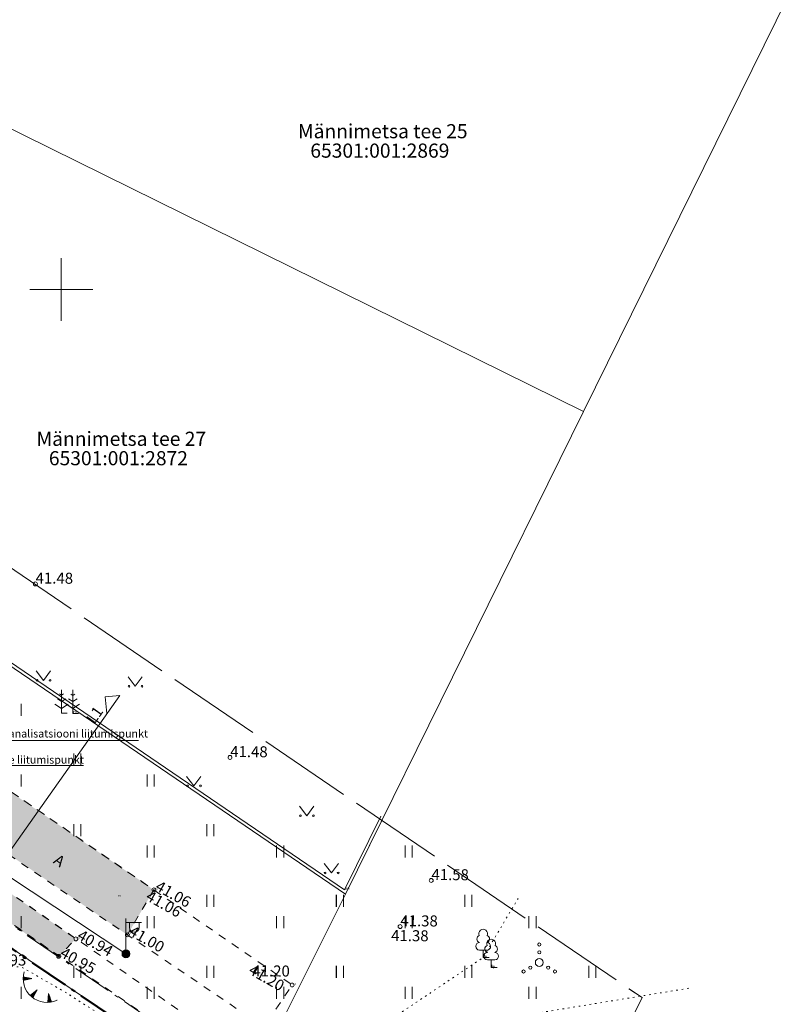
# Model space of a CAD drawing. Units: metres. Extents: x 543363 to 546306, y 6581037 to 6581877.
# Drawn here: x 543697 to 543747, y 6581404 to 6581467 of the extents above; entities that cross this region are included whole.
import ezdxf

# ---------------------------------------------------------------- set-up
doc = ezdxf.new("R2010")
doc.units = ezdxf.units.M
doc.header["$MEASUREMENT"] = 0
for name, pattern in [('asfbet', [1, 0.5, -0.5]), ('kolvik', [0.3, 0.05, -0.25]), ('piirid', [3.75, 2.5, -0.5, 0.25, -0.5]), ('TOOPIIR', [7, 6, -1])]:
    doc.linetypes.add(name, pattern=pattern)
for name, color, linetype, lineweight in [('New_AED_Pen_No__21', 21, 'Continuous', 18), ('New_AR lisa geoalusel_Pen_No__8', 8, 'Continuous', 18), ('New_HALJASTUS_Pen_No__92', 92, 'Continuous', 18), ('New_KORGUS-EH2000_Pen_No__7', 7, 'Continuous', 5), ('New_MOOTKOOD_Pen_No__110', 110, 'Continuous', 18), ('New_MOOTNR_Pen_No__7', 7, 'Continuous', 5), ('New_mootpiir_Pen_No__6', 6, 'Continuous', 18), ('New_MPKAABEL_Pen_No__1', 1, 'Continuous', 18), ('New_Olol liitumispunktid_Pen_No__150', 150, 'Continuous', 18), ('New_Olol liitumispunktid_Pen_No__30', 30, 'Continuous', 18), ('New_PIIR_Pen_No__240', 240, 'Continuous', 18), ('New_POST_Pen_No__7', 7, 'Continuous', 5), ('New_Proj krundipiir_Pen_No__10', 1, 'Continuous', 50), ('New_Projektiala_Pen_No__30', 30, 'Continuous', 18), ('New_PUU_Pen_No__72', 72, 'Continuous', 18), ('New_RELJEEF_Pen_No__13', 13, 'Continuous', 18), ('New_Tee loige_Pen_No__190', 190, 'Continuous', 18), ('New_Tee loige_Pen_No__202', 202, 'Continuous', 18), ('New_TEE_Pen_No__7', 7, 'Continuous', 5), ('New_VORK_Pen_No__7', 7, 'Continuous', 5)]:
    doc.layers.add(name, color=color, linetype=linetype, lineweight=lineweight)
doc.styles.add('GENERATED_STYLE_1', font='arial.ttf')
doc.linetypes.add('LA_AED', pattern='A,0,[1,249_DP_AS-4-04_v03_Tugiplaan1.Shx,S=0.039683,R=0,X=0,Y=0],-5,0', length=5)
doc.linetypes.add('MP_KBL', pattern='A,0,[4,249_DP_AS-4-04_v03_Tugiplaan1.Shx,S=0.031746,R=0,X=0,Y=0],-5,0', length=5)
doc.linetypes.add('RAKAED', pattern='A,0,[9,249_DP_AS-4-04_v03_Tugiplaan1.Shx,S=0.063492,R=0,X=0,Y=0],-8,0', length=8)

msp = doc.modelspace()

# ---------------------------------------------------------------- hatches: boundary and pattern name
at = {"layer": 'New_AR lisa geoalusel_Pen_No__8', "linetype": 'Continuous', "lineweight": 0, "true_color": 0x202020}
msp.add_hatch(color=250, dxfattribs=at).paths.add_polyline_path([(543641.4099, 6581451.5668), (543665.3255, 6581435.3021), (543666.4607, 6581434.4367), (543666.6215, 6581434.3141), (543665.7045, 6581432.7031), (543640.3213, 6581449.9712), (543639.4041, 6581448.6268), (543664.714, 6581431.3988), (543666.1915, 6581430.3932), (543686.2157, 6581416.8849), (543699.8365, 6581407.5381), (543700.9305, 6581408.6491), (543691.233, 6581415.3994), (543685.0008, 6581419.6604), (543667.1145, 6581431.7281), (543667.9735, 6581433.4521), (543704.2115, 6581408.9071), (543705.9025, 6581411.7711), (543669.4835, 6581436.6201), (543673.3915, 6581444.2491), (543671.9751, 6581444.9124), (543668.4965, 6581438.1171), (543668.1455, 6581439.6081), (543668.1485, 6581441.1031), (543668.8156, 6581442.9288), (543670.1865, 6581445.7761), (543663.6885, 6581449.4401, -0.1045984), (543660.2871, 6581448.2584, -0.0536947), (543657.6306, 6581448.3467, -0.059441), (543655.7965, 6581448.8101), (543653.7095, 6581449.9031), (543644.5702, 6581456.1988)])

# ---------------------------------------------------------------- linework, layer by layer
at = {"layer": 'New_AED_Pen_No__21', "color": 21, "linetype": 'RAKAED', "lineweight": 18, "flags": 128}
msp.add_lwpolyline([(543676.1905, 6581446.5323), (543673.8749, 6581441.8368), (543718.0494, 6581411.7673), (543720.369, 6581416.4677)], dxfattribs=at)
at = {"layer": 'New_AED_Pen_No__21', "color": 21, "linetype": 'LA_AED', "lineweight": 18, "flags": 128}
msp.add_lwpolyline([(543676.1751, 6581446.2956), (543673.8595, 6581441.6001), (543718.0995, 6581411.4901), (543720.4191, 6581416.1905)], dxfattribs=at)
at = {"layer": 'New_HALJASTUS_Pen_No__92', "color": 92, "linetype": 'Continuous', "lineweight": 18}
for p, q in [((543698.3936, 6581425.7173), (543698.857, 6581425.1106)), ((543698.394, 6581425.7172), (543698.8574, 6581425.1105)), ((543698.857, 6581425.1106), (543699.3025, 6581425.7173)), ((543698.8574, 6581425.1105), (543699.303, 6581425.7172)), ((543704.2535, 6581425.3404), (543704.7169, 6581424.7337)), ((543704.254, 6581425.3403), (543704.7174, 6581424.7336)), ((543704.7169, 6581424.7337), (543705.1625, 6581425.3404)), ((543704.7174, 6581424.7336), (543705.163, 6581425.3403)), ((543697.4468, 6581423.6169), (543697.4468, 6581422.8557)), ((543697.4472, 6581423.6168), (543697.4472, 6581422.8557)), ((543700.7996, 6581420.4609), (543700.7996, 6581419.6998)), ((543700.8001, 6581420.4608), (543700.8001, 6581419.6997)), ((543701.2546, 6581420.4609), (543701.2546, 6581419.6998)), ((543701.2551, 6581420.4608), (543701.2551, 6581419.6997)), ((543697.4468, 6581419.1092), (543697.4468, 6581418.348)), ((543697.4472, 6581419.1091), (543697.4472, 6581418.348)), ((543705.4655, 6581419.1095), (543705.4655, 6581418.3484)), ((543705.466, 6581419.1095), (543705.466, 6581418.3483)), ((543705.9205, 6581419.1095), (543705.9205, 6581418.3484)), ((543705.921, 6581419.1095), (543705.921, 6581418.3483)), ((543707.9792, 6581418.9948), (543708.4426, 6581418.3881)), ((543707.9796, 6581418.9947), (543708.443, 6581418.388)), ((543708.4426, 6581418.3881), (543708.8881, 6581418.9948)), ((543708.443, 6581418.388), (543708.8886, 6581418.9947)), ((543715.1742, 6581417.0978), (543715.6376, 6581416.4911)), ((543715.1747, 6581417.0978), (543715.6381, 6581416.4911)), ((543715.6376, 6581416.4911), (543716.0832, 6581417.0978)), ((543715.6381, 6581416.4911), (543716.0836, 6581417.0978)), ((543700.7996, 6581415.9532), (543700.7996, 6581415.1921)), ((543700.8001, 6581415.9531), (543700.8001, 6581415.192)), ((543701.2546, 6581415.9532), (543701.2546, 6581415.1921)), ((543701.2551, 6581415.9531), (543701.2551, 6581415.192)), ((543709.27, 6581415.9532), (543709.27, 6581415.1921)), ((543709.2705, 6581415.9531), (543709.2705, 6581415.192)), ((543709.725, 6581415.9532), (543709.725, 6581415.1921)), ((543709.7255, 6581415.9531), (543709.7255, 6581415.192)), ((543705.4655, 6581414.6018), (543705.4655, 6581413.8407)), ((543705.466, 6581414.6017), (543705.466, 6581413.8406)), ((543705.9205, 6581414.6018), (543705.9205, 6581413.8407)), ((543705.921, 6581414.6017), (543705.921, 6581413.8406)), ((543713.7205, 6581414.6018), (543713.7205, 6581413.8407)), ((543713.721, 6581414.6017), (543713.721, 6581413.8406)), ((543714.1756, 6581414.6018), (543714.1756, 6581413.8407)), ((543714.1761, 6581414.6017), (543714.1761, 6581413.8406)), ((543721.9038, 6581414.6018), (543721.9038, 6581413.8407)), ((543721.9043, 6581414.6017), (543721.9043, 6581413.8406)), ((543722.3589, 6581414.6018), (543722.3589, 6581413.8407)), ((543722.3593, 6581414.6017), (543722.3593, 6581413.8406)), ((543716.7484, 6581413.4531), (543717.2118, 6581412.8464)), ((543716.7489, 6581413.453), (543717.2123, 6581412.8463)), ((543717.2118, 6581412.8464), (543717.6574, 6581413.4531)), ((543717.2123, 6581412.8463), (543717.6579, 6581413.453)), ((543709.27, 6581411.4455), (543709.27, 6581410.6844)), ((543709.2705, 6581411.4454), (543709.2705, 6581410.6843)), ((543709.725, 6581411.4455), (543709.725, 6581410.6844)), ((543709.7255, 6581411.4454), (543709.7255, 6581410.6843)), ((543717.525, 6581411.4455), (543717.525, 6581410.6844)), ((543717.5255, 6581411.4454), (543717.5255, 6581410.6843)), ((543717.9801, 6581411.4455), (543717.9801, 6581410.6844)), ((543717.9806, 6581411.4454), (543717.9806, 6581410.6843)), ((543725.7083, 6581411.4455), (543725.7083, 6581410.6844)), ((543725.7088, 6581411.4454), (543725.7088, 6581410.6843)), ((543726.1634, 6581411.4455), (543726.1634, 6581410.6844)), ((543726.1638, 6581411.4454), (543726.1638, 6581410.6843)), ((543697.4468, 6581410.0937), (543697.4468, 6581409.3326)), ((543697.4472, 6581410.0937), (543697.4472, 6581409.3325)), ((543705.4655, 6581410.0941), (543705.4655, 6581409.333)), ((543705.9205, 6581410.0941), (543705.9205, 6581409.333)), ((543713.7205, 6581410.0941), (543713.7205, 6581409.333)), ((543713.721, 6581410.094), (543713.721, 6581409.3329)), ((543714.1756, 6581410.0941), (543714.1756, 6581409.333)), ((543714.1761, 6581410.094), (543714.1761, 6581409.3329)), ((543721.9038, 6581410.0941), (543721.9038, 6581409.333)), ((543721.9043, 6581410.094), (543721.9043, 6581409.3329)), ((543722.3589, 6581410.0941), (543722.3589, 6581409.333)), ((543722.3593, 6581410.094), (543722.3593, 6581409.3329)), ((543729.7999, 6581410.0941), (543729.7999, 6581409.333)), ((543730.255, 6581410.0941), (543730.255, 6581409.333)), ((543700.7996, 6581406.9378), (543700.7996, 6581406.1767)), ((543700.8001, 6581406.9377), (543700.8001, 6581406.1766)), ((543701.2546, 6581406.9378), (543701.2546, 6581406.1767)), ((543701.2551, 6581406.9377), (543701.2551, 6581406.1766)), ((543709.27, 6581406.9378), (543709.27, 6581406.1767)), ((543709.725, 6581406.9378), (543709.725, 6581406.1767)), ((543717.525, 6581406.9378), (543717.525, 6581406.1767)), ((543717.5255, 6581406.9377), (543717.5255, 6581406.1766)), ((543717.9801, 6581406.9378), (543717.9801, 6581406.1767)), ((543717.9806, 6581406.9377), (543717.9806, 6581406.1766)), ((543725.7083, 6581406.9378), (543725.7083, 6581406.1767)), ((543726.1634, 6581406.9378), (543726.1634, 6581406.1767)), ((543733.6078, 6581406.9382), (543733.6078, 6581406.177)), ((543734.0629, 6581406.9382), (543734.0629, 6581406.177)), ((543697.4468, 6581405.586), (543697.4468, 6581404.8249)), ((543697.4472, 6581405.5859), (543697.4472, 6581404.8248)), ((543705.4655, 6581405.5864), (543705.4655, 6581404.8253)), ((543705.466, 6581405.5863), (543705.466, 6581404.8252)), ((543705.9205, 6581405.5864), (543705.9205, 6581404.8253)), ((543705.921, 6581405.5863), (543705.921, 6581404.8252)), ((543713.7205, 6581405.5864), (543713.7205, 6581404.8253)), ((543714.1756, 6581405.5864), (543714.1756, 6581404.8253)), ((543721.9038, 6581405.5864), (543721.9038, 6581404.8253)), ((543721.9043, 6581405.5863), (543721.9043, 6581404.8252)), ((543722.3589, 6581405.5864), (543722.3589, 6581404.8253)), ((543722.3593, 6581405.5863), (543722.3593, 6581404.8252)), ((543729.7999, 6581405.5864), (543729.7999, 6581404.8253)), ((543730.255, 6581405.5864), (543730.255, 6581404.8253))]:
    msp.add_line(p, q, dxfattribs=at)
at = {"layer": 'New_HALJASTUS_Pen_No__92', "color": 92, "linetype": 'kolvik', "lineweight": 18, "flags": 128}
for points in [[(543627.4912, 6581396.7451), (543629.8002, 6581396.0164), (543631.1853, 6581394.5587), (543636.823, 6581390.4219), (543638.9872, 6581390.6602), (543641.0559, 6581390.3648), (543642.8722, 6581389.2296), (543650.7348, 6581385.5928), (543666.9956, 6581376.8139), (543670.4377, 6581375.7319), (543684.5668, 6581368.0803), (543693.4422, 6581377.5765), (543695.0389, 6581378.8734), (543696.4947, 6581381.2674), (543697.9989, 6581383.2007), (543701.7503, 6581389.441), (543700.5086, 6581394.1573), (543701.0232, 6581394.5704), (543702.8831, 6581397.4915), (543702.9751, 6581398.9006), (543704.1307, 6581399.7615), (543708.3887, 6581397.7313), (543711.8714, 6581396.861), (543714.5209, 6581397.6693), (543717.7864, 6581401.6876), (543718.7555, 6581402.0178), (543726.8815, 6581407.4647), (543729.1017, 6581411.2236)], [(543628.9931, 6581397.6807), (543633.0662, 6581398.4064), (543638.7229, 6581396.0442), (543647.8586, 6581394.4518), (543656.4366, 6581389.7009), (543663.1417, 6581385.623), (543668.639, 6581382.7831), (543674.6745, 6581379.8028), (543683.4649, 6581374.5476), (543687.6697, 6581374.0174), (543693.1565, 6581375.3352), (543698.9504, 6581380.329), (543704.9476, 6581387.5553), (543709.7825, 6581396.8171), (543713.2062, 6581403.4253), (543717.493, 6581402.1084), (543720.0996, 6581401.2376), (543724.5653, 6581402.467), (543730.6185, 6581403.9701), (543740.2184, 6581405.5468)]]:
    msp.add_lwpolyline(points, dxfattribs=at)
at = {"layer": 'New_HALJASTUS_Pen_No__92', "color": 92, "linetype": 'Continuous', "lineweight": 18}
for centre, radius in [((543698.4559, 6581425.1106), 0.055), ((543698.4564, 6581425.1105), 0.055), ((543699.2847, 6581425.1106), 0.055), ((543699.2852, 6581425.1105), 0.055), ((543704.3159, 6581424.7337), 0.055), ((543704.3164, 6581424.7336), 0.055), ((543705.1447, 6581424.7337), 0.055), ((543705.1452, 6581424.7336), 0.055), ((543708.0415, 6581418.3881), 0.055), ((543708.042, 6581418.388), 0.055), ((543708.8703, 6581418.3881), 0.055), ((543708.8708, 6581418.388), 0.055), ((543715.2366, 6581416.4911), 0.055), ((543715.237, 6581416.4911), 0.055), ((543716.0653, 6581416.4911), 0.055), ((543716.0658, 6581416.4911), 0.055), ((543716.8108, 6581412.8464), 0.055), ((543716.8113, 6581412.8463), 0.055), ((543717.6396, 6581412.8464), 0.055), ((543717.64, 6581412.8463), 0.055), ((543730.455, 6581408.2938), 0.1), ((543730.455, 6581407.7938), 0.1), ((543730.455, 6581407.1438), 0.25), ((543729.455, 6581406.5688), 0.1), ((543729.89, 6581406.8188), 0.1), ((543731.02, 6581406.8188), 0.1), ((543731.455, 6581406.5688), 0.1)]:
    msp.add_circle(centre, radius, dxfattribs=at)
at = {"layer": 'New_KORGUS-EH2000_Pen_No__7', "color": 7, "linetype": 'Continuous', "lineweight": 5}
for centre in [(543698.3495, 6581431.2501), (543698.35, 6581431.25), (543710.7495, 6581420.2001), (543710.75, 6581420.2), (543723.5695, 6581412.3701), (543723.57, 6581412.37), (543705.9025, 6581411.7711), (543705.903, 6581411.771), (543721.5895, 6581409.4301), (543721.59, 6581409.43), (543704.2115, 6581408.9071), (543704.212, 6581408.907), (543700.9305, 6581408.6491), (543700.931, 6581408.649), (543699.8365, 6581407.5381), (543699.837, 6581407.538), (543714.7095, 6581405.7121), (543714.71, 6581405.712)]:
    msp.add_circle(centre, 0.125, dxfattribs=at)
at = {"layer": 'New_mootpiir_Pen_No__6', "color": 6, "linetype": 'TOOPIIR', "lineweight": 18, "flags": 128}
for points in [[(543598.2713, 6581388.3386), (543649.9761, 6581464.1223), (543737.0018, 6581404.907), (543703.1415, 6581335.8008)], [(543598.2713, 6581388.3386), (543649.9761, 6581464.1223), (543737.0018, 6581404.907), (543703.1415, 6581335.8008)], [(543598.2718, 6581388.3385), (543649.9766, 6581464.1222), (543737.0023, 6581404.907), (543703.142, 6581335.8007)]]:
    msp.add_lwpolyline(points, close=True, dxfattribs=at)
at = {"layer": 'New_MPKAABEL_Pen_No__1', "color": 1, "linetype": 'MP_KBL', "lineweight": 18, "flags": 128}
for points in [[(543704.12, 6581407.6968), (543683.0392, 6581421.6198), (543671.0276, 6581429.7577), (543666.5995, 6581432.8701), (543665.7176, 6581433.4665), (543659.9595, 6581437.2601), (543659.1915, 6581438.4801)], [(543704.1205, 6581407.6967), (543683.0397, 6581421.6197), (543671.0281, 6581429.7576), (543666.6, 6581432.87), (543665.7181, 6581433.4664), (543659.96, 6581437.26), (543659.192, 6581438.48)]]:
    msp.add_lwpolyline(points, dxfattribs=at)
at = {"layer": 'New_Olol liitumispunktid_Pen_No__150', "color": 150, "linetype": 'Continuous', "lineweight": 18}
msp.add_line((543695.4, 6581419.6866), (543701.4093, 6581419.6866), dxfattribs=at)
at = {"layer": 'New_Olol liitumispunktid_Pen_No__30', "color": 30, "linetype": 'Continuous', "lineweight": 18}
msp.add_line((543695.8831, 6581421.2728), (543704.9162, 6581421.2728), dxfattribs=at)
at = {"layer": 'New_PIIR_Pen_No__240', "color": 240, "linetype": 'Continuous', "lineweight": 18}
for points in [[(543498.8895, 6581526.8401), (543536.9795, 6581516.6401), (543560.9595, 6581500.3201), (543584.0995, 6581484.5601), (543607.2495, 6581468.8101), (543630.3895, 6581453.0501), (543655.2395, 6581436.3501), (543683.3395, 6581417.2201), (543711.4095, 6581398.1301), (543718.0995, 6581411.4901), (543673.8595, 6581441.6001), (543685.7295, 6581465.6701), (543698.7795, 6581492.1301), (543711.8295, 6581518.5901), (543759.3695, 6581495.1401), (543762.7795, 6581502.0401), (543735.3695, 6581520.7101), (543713.8695, 6581535.3401)], [(543498.89, 6581526.84), (543536.98, 6581516.64), (543560.96, 6581500.32), (543584.1, 6581484.56), (543607.25, 6581468.81), (543630.39, 6581453.05), (543655.24, 6581436.35), (543683.34, 6581417.22), (543711.41, 6581398.13), (543718.1, 6581411.49), (543673.86, 6581441.6), (543685.73, 6581465.67), (543698.78, 6581492.13), (543711.83, 6581518.59), (543759.37, 6581495.14), (543762.78, 6581502.04), (543735.37, 6581520.71), (543713.87, 6581535.34)], [(543762.78, 6581502.04), (543759.37, 6581495.14), (543746.32, 6581468.68), (543733.27, 6581442.23), (543718.1, 6581411.49), (543711.41, 6581398.13), (543694.06, 6581362.72), (543866.46, 6581279.24)]]:
    msp.add_lwpolyline(points, dxfattribs=at)
for points in [[(543698.7795, 6581492.1301), (543685.7295, 6581465.6701), (543733.2695, 6581442.2301), (543746.3195, 6581468.6801)], [(543698.78, 6581492.13), (543685.73, 6581465.67), (543733.27, 6581442.23), (543746.32, 6581468.68)], [(543685.7295, 6581465.6701), (543673.8595, 6581441.6001), (543718.0995, 6581411.4901), (543733.2695, 6581442.2301)], [(543685.73, 6581465.67), (543673.86, 6581441.6), (543718.1, 6581411.49), (543733.27, 6581442.23)], [(543627.6895, 6581395.9701), (543658.3795, 6581380.6101), (543694.0595, 6581362.7201), (543711.4095, 6581398.1301), (543683.3395, 6581417.2201), (543655.2395, 6581436.3501)], [(543627.69, 6581395.97), (543658.38, 6581380.61), (543694.06, 6581362.72), (543711.41, 6581398.13), (543683.34, 6581417.22), (543655.24, 6581436.35)]]:
    msp.add_lwpolyline(points, close=True, dxfattribs=at)
at = {"layer": 'New_POST_Pen_No__7', "color": 7, "linetype": 'Continuous', "lineweight": 5}
for p, q in [((543704.12, 6581407.9468), (543704.12, 6581409.9468)), ((543704.12, 6581409.6968), (543705.12, 6581409.6968)), ((543704.1205, 6581407.9467), (543704.1205, 6581409.9467)), ((543704.1205, 6581409.6967), (543705.1205, 6581409.6967)), ((543704.3466, 6581409.3758), (543704.3466, 6581409.6968)), ((543704.3471, 6581409.3758), (543704.3471, 6581409.6967)), ((543704.9595, 6581409.3758), (543704.9595, 6581409.6968)), ((543704.96, 6581409.3758), (543704.96, 6581409.6967))]:
    msp.add_line(p, q, dxfattribs=at)
for centre, radius in [((543704.12, 6581407.6968), 0.25), ((543704.1205, 6581407.6967), 0.25), ((543704.12, 6581407.6968), 0.225), ((543704.1205, 6581407.6967), 0.225), ((543704.12, 6581407.6968), 0.2), ((543704.1205, 6581407.6967), 0.2), ((543704.12, 6581407.6968), 0.175), ((543704.1205, 6581407.6967), 0.175), ((543704.12, 6581407.6968), 0.15), ((543704.1205, 6581407.6967), 0.15), ((543704.12, 6581407.6968), 0.125), ((543704.1205, 6581407.6967), 0.125), ((543704.12, 6581407.6968), 0.1), ((543704.1205, 6581407.6967), 0.1), ((543704.12, 6581407.6968), 0.075), ((543704.1205, 6581407.6967), 0.075), ((543704.12, 6581407.6968), 0.05), ((543704.1205, 6581407.6967), 0.05), ((543704.12, 6581407.6968), 0.025), ((543704.1205, 6581407.6967), 0.025)]:
    msp.add_circle(centre, radius, dxfattribs=at)
for centre in [(543704.653, 6581409.3758), (543704.6535, 6581409.3758)]:
    msp.add_arc(centre, 0.3064, 180, 0, dxfattribs=at)
at = {"layer": 'New_Proj krundipiir_Pen_No__10', "color": 1, "linetype": 'piirid', "lineweight": 50, "flags": 128}
msp.add_lwpolyline([(543683.3054, 6581417.2433), (543655.2395, 6581436.3501), (543627.6895, 6581395.9701), (543658.3676, 6581380.616), (543694.0595, 6581362.7201), (543711.3969, 6581398.1189), (543711.4042, 6581398.1337)], close=True, dxfattribs=at)
at = {"layer": 'New_Projektiala_Pen_No__30', "color": 30, "linetype": 'piirid', "lineweight": 18, "flags": 128}
msp.add_lwpolyline([(543684.0037, 6581418.2697), (543654.913, 6581438.0741), (543625.8632, 6581395.4959), (543657.8116, 6581379.5061), (543694.6232, 6581361.0488), (543712.5118, 6581397.5729), (543712.9926, 6581398.5547)], close=True, dxfattribs=at)
at = {"layer": 'New_PUU_Pen_No__72', "color": 72, "linetype": 'Continuous', "lineweight": 18}
for p, q in [((543700.0199, 6581424.5133), (543700.0199, 6581423.0133)), ((543700.0199, 6581423.7633), (543699.7533, 6581423.941)), ((543700.0199, 6581424.1633), (543699.8955, 6581424.2462)), ((543700.1443, 6581424.2462), (543700.0199, 6581424.1633)), ((543700.2865, 6581423.941), (543700.0199, 6581423.7633)), ((543700.735, 6581423.7547), (543700.4684, 6581423.9324)), ((543700.735, 6581424.1547), (543700.6106, 6581424.2376)), ((543700.735, 6581424.5047), (543700.735, 6581423.0047)), ((543700.8594, 6581424.2376), (543700.735, 6581424.1547)), ((543701.0016, 6581423.9324), (543700.735, 6581423.7547)), ((543699.5957, 6581423.6026), (543700.0199, 6581423.3198)), ((543700.0199, 6581423.3198), (543700.4442, 6581423.6026)), ((543700.3107, 6581423.594), (543700.735, 6581423.3112)), ((543700.735, 6581423.3112), (543701.1593, 6581423.594)), ((543700.3799, 6581423.0133), (543700.0199, 6581423.0133)), ((543701.095, 6581423.0047), (543700.735, 6581423.0047)), ((543727.1215, 6581407.9397), (543726.6415, 6581407.9397)), ((543726.8815, 6581407.4647), (543726.8815, 6581407.9397)), ((543727.2615, 6581407.4647), (543726.8815, 6581407.4647)), ((543727.6296, 6581407.3085), (543727.1496, 6581407.3085)), ((543727.3896, 6581406.8335), (543727.3896, 6581407.3085)), ((543727.7696, 6581406.8335), (543727.3896, 6581406.8335))]:
    msp.add_line(p, q, dxfattribs=at)
for centre, radius, start, end in [((543726.7114, 6581408.6373), 0.2326, 109.021735, 253.14154), ((543726.8815, 6581408.9847), 0.277, 332.579899, 207.4201), ((543727.0515, 6581408.6373), 0.2326, 286.850816, 70.985909), ((543726.644, 6581408.1772), 0.2375, 90.001601, 269.395297), ((543727.2196, 6581408.006), 0.2326, 109.021735, 253.14154), ((543727.3896, 6581408.3535), 0.277, 332.579899, 207.4201), ((543727.1189, 6581408.1772), 0.2375, 270.604703, 89.998399), ((543727.5597, 6581408.006), 0.2326, 286.850816, 70.985909), ((543727.1521, 6581407.5459), 0.2375, 90.001601, 269.395297), ((543727.6271, 6581407.5459), 0.2375, 270.604703, 89.998399)]:
    msp.add_arc(centre, radius, start, end, dxfattribs=at)
at = {"layer": 'New_RELJEEF_Pen_No__13', "color": 13, "linetype": 'Continuous', "lineweight": 18}
for p, q in [((543697.5694, 6581406.1277), (543697.6688, 6581406.2073)), ((543697.5696, 6581406.0958), (543697.701, 6581406.201)), ((543697.5698, 6581406.1276), (543697.6693, 6581406.2072)), ((543697.5699, 6581406.1601), (543697.6366, 6581406.2135)), ((543697.57, 6581406.0957), (543697.7015, 6581406.201)), ((543697.5703, 6581406.16), (543697.6371, 6581406.2134)), ((543697.5704, 6581406.0645), (543697.7333, 6581406.1948)), ((543697.5709, 6581406.0644), (543697.7337, 6581406.1947)), ((543697.5711, 6581406.1931), (543697.6043, 6581406.2197)), ((543697.5716, 6581406.193), (543697.6048, 6581406.2196)), ((543697.5719, 6581406.0336), (543697.7655, 6581406.1886)), ((543697.5723, 6581406.0335), (543697.766, 6581406.1885)), ((543698.1296, 6581406.1183), (543697.573, 6581406.2258)), ((543698.1301, 6581406.1182), (543697.5735, 6581406.2257)), ((543698.1296, 6581406.1183), (543697.5735, 6581406.0091)), ((543698.1301, 6581406.1182), (543697.574, 6581406.009)), ((543697.5838, 6581406.0111), (543697.7977, 6581406.1824)), ((543697.5843, 6581406.0111), (543697.7982, 6581406.1823)), ((543697.6368, 6581406.0215), (543697.8299, 6581406.1761)), ((543697.6373, 6581406.0215), (543697.8304, 6581406.1761)), ((543697.6898, 6581406.0319), (543697.8622, 6581406.1699)), ((543697.6903, 6581406.0319), (543697.8627, 6581406.1698)), ((543697.7428, 6581406.0423), (543697.8944, 6581406.1637)), ((543697.7433, 6581406.0423), (543697.8949, 6581406.1636)), ((543697.7958, 6581406.0528), (543697.9266, 6581406.1575)), ((543697.7963, 6581406.0527), (543697.9271, 6581406.1574)), ((543697.8488, 6581406.0632), (543697.9589, 6581406.1512)), ((543697.8493, 6581406.0631), (543697.9593, 6581406.1512)), ((543697.9018, 6581406.0736), (543697.9911, 6581406.145)), ((543697.9023, 6581406.0735), (543697.9916, 6581406.1449)), ((543697.9548, 6581406.084), (543698.0233, 6581406.1388)), ((543697.9553, 6581406.0839), (543698.0238, 6581406.1387)), ((543698.0078, 6581406.0944), (543698.0556, 6581406.1326)), ((543698.0083, 6581406.0943), (543698.056, 6581406.1325)), ((543698.0608, 6581406.1048), (543698.0878, 6581406.1263)), ((543698.0613, 6581406.1047), (543698.0883, 6581406.1263)), ((543698.4615, 6581405.3981), (543698.0171, 6581405.0461)), ((543698.462, 6581405.398), (543698.0176, 6581405.046)), ((543698.0649, 6581405.0009), (543698.0679, 6581405.0863)), ((543698.0654, 6581405.0008), (543698.0684, 6581405.0863)), ((543698.0891, 6581404.9794), (543698.0936, 6581405.1067)), ((543698.0896, 6581404.9793), (543698.0941, 6581405.1066)), ((543698.1134, 6581404.9588), (543698.1194, 6581405.1271)), ((543698.1139, 6581404.9587), (543698.1198, 6581405.127)), ((543698.1378, 6581404.939), (543698.1451, 6581405.1475)), ((543698.1382, 6581404.9389), (543698.1456, 6581405.1474)), ((543698.1621, 6581404.92), (543698.1708, 6581405.1679)), ((543698.1626, 6581404.9199), (543698.1713, 6581405.1678)), ((543698.4615, 6581405.3981), (543698.1817, 6581404.9052)), ((543698.462, 6581405.398), (543698.1822, 6581404.9052)), ((543698.1869, 6581404.9144), (543698.1965, 6581405.1882)), ((543698.1874, 6581404.9143), (543698.197, 6581405.1882)), ((543698.2136, 6581404.9614), (543698.2223, 6581405.2086)), ((543698.2141, 6581404.9613), (543698.2228, 6581405.2085)), ((543698.2403, 6581405.0083), (543698.248, 6581405.229)), ((543698.2407, 6581405.0083), (543698.2485, 6581405.2289)), ((543698.2669, 6581405.0553), (543698.2737, 6581405.2494)), ((543698.2674, 6581405.0552), (543698.2742, 6581405.2493)), ((543698.2936, 6581405.1023), (543698.2995, 6581405.2698)), ((543698.2941, 6581405.1022), (543698.3, 6581405.2697)), ((543698.3203, 6581405.1493), (543698.3252, 6581405.2901)), ((543698.3207, 6581405.1492), (543698.3257, 6581405.2901)), ((543698.3469, 6581405.1962), (543698.3509, 6581405.3105)), ((543698.3474, 6581405.1962), (543698.3514, 6581405.3104)), ((543698.3736, 6581405.2432), (543698.3767, 6581405.3309)), ((543698.3741, 6581405.2431), (543698.3772, 6581405.3308)), ((543698.4003, 6581405.2902), (543698.4024, 6581405.3513)), ((543698.4007, 6581405.2901), (543698.4029, 6581405.3512)), ((543698.4269, 6581405.3372), (543698.4281, 6581405.3717)), ((543698.4274, 6581405.3371), (543698.4286, 6581405.3716)), ((543699.1937, 6581405.1741), (543699.1514, 6581404.6088)), ((543699.1942, 6581405.174), (543699.1518, 6581404.6087)), ((543699.2316, 6581405.0559), (543699.1881, 6581405.0989)), ((543699.232, 6581405.0558), (543699.1886, 6581405.0988)), ((543699.2151, 6581405.1074), (543699.1906, 6581405.1316)), ((543699.2156, 6581405.1073), (543699.191, 6581405.1315)), ((543699.1937, 6581405.1741), (543699.3665, 6581404.6343)), ((543699.1942, 6581405.174), (543699.367, 6581404.6343)), ((543698.0407, 6581405.0234), (543698.0422, 6581405.0659)), ((543698.0411, 6581405.0233), (543698.0426, 6581405.0659)), ((543699.1841, 6581404.6107), (543699.1538, 6581404.6406)), ((543699.1845, 6581404.6106), (543699.1542, 6581404.6406)), ((543699.217, 6581404.6133), (543699.1562, 6581404.6734)), ((543699.2175, 6581404.6132), (543699.1567, 6581404.6733)), ((543699.2492, 6581404.6165), (543699.1587, 6581404.7061)), ((543699.2497, 6581404.6165), (543699.1591, 6581404.706)), ((543699.2809, 6581404.6204), (543699.1611, 6581404.7388)), ((543699.2813, 6581404.6203), (543699.1616, 6581404.7388)), ((543699.3119, 6581404.6249), (543699.1636, 6581404.7716)), ((543699.3124, 6581404.6248), (543699.1641, 6581404.7715)), ((543699.3424, 6581404.6299), (543699.166, 6581404.8043)), ((543699.3429, 6581404.6298), (543699.1665, 6581404.8042)), ((543699.3633, 6581404.6443), (543699.1685, 6581404.837)), ((543699.3638, 6581404.6443), (543699.169, 6581404.837)), ((543699.3468, 6581404.6958), (543699.1709, 6581404.8698)), ((543699.3473, 6581404.6957), (543699.1714, 6581404.8697)), ((543699.3304, 6581404.7472), (543699.1734, 6581404.9025)), ((543699.3309, 6581404.7472), (543699.1739, 6581404.9024)), ((543699.3139, 6581404.7987), (543699.1758, 6581404.9352)), ((543699.3144, 6581404.7986), (543699.1763, 6581404.9352)), ((543699.2974, 6581404.8501), (543699.1783, 6581404.968)), ((543699.2979, 6581404.8501), (543699.1788, 6581404.9679)), ((543699.281, 6581404.9016), (543699.1807, 6581405.0007)), ((543699.2815, 6581404.9015), (543699.1812, 6581405.0006)), ((543699.2645, 6581404.953), (543699.1832, 6581405.0334)), ((543699.265, 6581404.9529), (543699.1837, 6581405.0333)), ((543699.248, 6581405.0045), (543699.1857, 6581405.0662)), ((543699.2485, 6581405.0044), (543699.1861, 6581405.0661))]:
    msp.add_line(p, q, dxfattribs=at)
at = {"layer": 'New_RELJEEF_Pen_No__13', "color": 13, "linetype": 'kolvik', "lineweight": 18, "flags": 128}
for points in [[(543703.9861, 6581397.7582), (543702.8763, 6581396.2378), (543701.2926, 6581395.5399), (543699.4222, 6581395.5399), (543698.25, 6581396.9481), (543696.417, 6581398.4062), (543695.3304, 6581400.33), (543694.9938, 6581401.9252), (543694.9938, 6581403.9939), (543694.1834, 6581405.4717), (543695.5052, 6581407.0793), (543697.5128, 6581406.8301), (543700.2403, 6581405.2621), (543702.4672, 6581403.8475), (543703.5473, 6581402.6965), (543704.6868, 6581401.1781), (543705.0412, 6581399.5314)], [(543703.9866, 6581397.7581), (543702.8768, 6581396.2377), (543701.2931, 6581395.5398), (543699.4227, 6581395.5398), (543698.2505, 6581396.948), (543696.4175, 6581398.4061), (543695.3309, 6581400.3299), (543694.9942, 6581401.9251), (543694.9942, 6581403.9938), (543694.1839, 6581405.4716), (543695.5057, 6581407.0793), (543697.5132, 6581406.83), (543700.2408, 6581405.262), (543702.4677, 6581403.8474), (543703.5478, 6581402.6964), (543704.6873, 6581401.1781), (543705.0417, 6581399.5313)]]:
    msp.add_lwpolyline(points, close=True, dxfattribs=at)
at = {"layer": 'New_RELJEEF_Pen_No__13', "color": 13, "linetype": 'Continuous', "lineweight": 18}
for centre in [(543699.0829, 6581406.1208), (543699.0834, 6581406.1208)]:
    msp.add_arc(centre, 1.5136, 163.42341, 295.174514, dxfattribs=at)
at = {"layer": 'New_Tee loige_Pen_No__190', "color": 190, "linetype": 'Continuous', "lineweight": 18}
for p, q in [((543702.7986, 6581424.0584), (543703.7275, 6581424.1539)), ((543702.908, 6581422.9938), (543702.7986, 6581424.0584))]:
    msp.add_line(p, q, dxfattribs=at)
at = {"layer": 'New_Tee loige_Pen_No__202', "color": 202, "linetype": 'Continuous', "lineweight": 18}
msp.add_line((543692.2878, 6581407.9601), (543703.7275, 6581424.1539), dxfattribs=at)
at = {"layer": 'New_TEE_Pen_No__7', "color": 7, "linetype": 'asfbet', "lineweight": 5, "flags": 128}
for points in [[(543670.6985, 6581429.2991), (543688.4765, 6581417.3181), (543700.9305, 6581408.6491), (543699.8365, 6581407.5381), (543688.2755, 6581415.4981), (543669.8415, 6581427.9091), (543655.9755, 6581437.3461), (543643.2495, 6581445.9981), (543639.4041, 6581448.6268)], [(543670.699, 6581429.299), (543688.477, 6581417.318), (543712.777, 6581400.435), (543711.911, 6581399.3), (543688.276, 6581415.498), (543669.842, 6581427.909), (543655.976, 6581437.346), (543643.25, 6581445.998), (543639.4046, 6581448.6268)], [(543671.8065, 6581430.8431), (543689.7575, 6581418.6601), (543704.2115, 6581408.9071), (543705.9025, 6581411.7711), (543689.1525, 6581423.2681), (543673.9065, 6581433.5831), (543670.6195, 6581435.8051), (543669.4835, 6581436.6201), (543670.0075, 6581437.5981), (543673.3915, 6581444.2491)], [(543671.807, 6581430.843), (543689.758, 6581418.66), (543706.6302, 6581407.2753), (543712.907, 6581403.0399), (543714.71, 6581405.712), (543689.153, 6581423.268), (543673.907, 6581433.583), (543670.62, 6581435.805), (543669.484, 6581436.62), (543670.008, 6581437.598), (543673.392, 6581444.249)]]:
    msp.add_lwpolyline(points, dxfattribs=at)
at = {"layer": 'New_VORK_Pen_No__7', "color": 7, "linetype": 'Continuous', "lineweight": 5}
for p, q in [((543699.9995, 6581452.0003), (543699.9995, 6581447.9999)), ((543700, 6581452.0002), (543700, 6581447.9998)), ((543697.9993, 6581450.0001), (543701.9997, 6581450.0001)), ((543697.9998, 6581450), (543702.0002, 6581450))]:
    msp.add_line(p, q, dxfattribs=at)

# ---------------------------------------------------------------- texts
at = {"layer": 'New_KORGUS-EH2000_Pen_No__7', "color": 7, "linetype": 'Continuous', "lineweight": 5, "char_height": 0.7, "attachment_point": 7, "style": 'GENERATED_STYLE_1'}
for s, insert, rotation in [('\\A1;{\\pql;\\fArial|b0|i0|c0|p0;\\W1.000000;41.48}', (543698.3623, 6581431.2783), 359.534785), ('\\A1;{\\pql;\\fArial|b0|i0|c0|p0;\\W1.000000;41.48}', (543698.3628, 6581431.2782), 359.534785), ('\\A1;{\\pql;\\fArial|b0|i0|c0|p0;\\W1.000000;41.48}', (543710.7623, 6581420.2283), 359.534785), ('\\A1;{\\pql;\\fArial|b0|i0|c0|p0;\\W1.000000;41.48}', (543710.7628, 6581420.2282), 359.534785), ('\\A1;{\\pql;\\fArial|b0|i0|c0|p0;\\W1.000000;41.58}', (543723.5823, 6581412.3983), 359.534785), ('\\A1;{\\pql;\\fArial|b0|i0|c0|p0;\\W1.000000;41.58}', (543723.5828, 6581412.3982), 359.534785), ('\\A1;{\\pql;\\fArial|b0|i0|c0|p0;\\W1.000000;41.06}', (543705.9274, 6581411.7895), 330.4675), ('\\A1;{\\pql;\\fArial|b0|i0|c0|p0;\\W1.000000;41.06}', (543705.3321, 6581411.1613), 330.4675), ('\\A1;{\\pql;\\fArial|b0|i0|c0|p0;\\W1.000000;41.38}', (543721.6023, 6581409.4578), 359.534785), ('\\A1;{\\pql;\\fArial|b0|i0|c0|p0;\\W1.000000;40.94}', (543700.9554, 6581408.6675), 330.4675), ('\\A1;{\\pql;\\fArial|b0|i0|c0|p0;\\W1.000000;40.94}', (543700.9559, 6581408.6674), 330.4675), ('\\A1;{\\pql;\\fArial|b0|i0|c0|p0;\\W1.000000;41.00}', (543704.2364, 6581408.9255), 330.4675), ('\\A1;{\\pql;\\fArial|b0|i0|c0|p0;\\W1.000000;41.00}', (543704.2369, 6581408.9254), 330.4675), ('\\A1;{\\pql;\\fArial|b0|i0|c0|p0;\\W1.000000;41.38}', (543721.0166, 6581408.5126), 359.534785), ('\\A1;{\\pql;\\fArial|b0|i0|c0|p0;\\W1.000000;40.93}', (543695.3823, 6581406.9678), 359.534785), ('\\A1;{\\pql;\\fArial|b0|i0|c0|p0;\\W1.000000;40.93}', (543695.3828, 6581406.9677), 359.534785), ('\\A1;{\\pql;\\fArial|b0|i0|c0|p0;\\W1.000000;40.95}', (543699.8614, 6581407.5565), 330.4675), ('\\A1;{\\pql;\\fArial|b0|i0|c0|p0;\\W1.000000;40.95}', (543699.8619, 6581407.5564), 330.4675), ('\\A1;{\\pql;\\fArial|b0|i0|c0|p0;\\W1.000000;41.20}', (543712.1733, 6581406.2673), 359.534785), ('\\A1;{\\pql;\\fArial|b0|i0|c0|p0;\\W1.000000;41.20}', (543711.8745, 6581406.4622), 330.4675)]:
    msp.add_mtext(s, dxfattribs=dict(at, insert=insert, rotation=rotation))
at = {"layer": 'New_MOOTKOOD_Pen_No__110', "color": 110, "linetype": 'Continuous', "lineweight": 18, "char_height": 0.2, "attachment_point": 7, "style": 'GENERATED_STYLE_1'}
for s, insert in [('\\A1;{\\pql;\\fArial|b0|i0|c0|p0;\\W1.000000;m}', (543700.7534, 6581423.0161)), ('\\A1;{\\pql;\\fArial|b0|i0|c0|p0;\\W1.000000;ae}', (543718.0594, 6581411.7756)), ('\\A1;{\\pql;\\fArial|b0|i0|c0|p0;\\W1.000000;lp}', (543726.8993, 6581407.4217)), ('\\A1;{\\pql;\\fArial|b0|i0|c0|p0;\\W1.000000;lp}', (543727.4074, 6581406.7904))]:
    msp.add_mtext(s, dxfattribs=dict(at, insert=insert))
at = {"layer": 'New_MOOTNR_Pen_No__7', "color": 7, "linetype": 'Continuous', "lineweight": 5, "char_height": 0.1, "attachment_point": 7, "style": 'GENERATED_STYLE_1'}
for s, insert in [('\\A1;{\\pql;\\fArial|b0|i0|c0|p0;\\W1.000000;3}', (543700.7409, 6581423.0086)), ('\\A1;{\\pql;\\fArial|b0|i0|c0|p0;\\W1.000000;P3}', (543703.6251, 6581411.3381)), ('\\A1;{\\pql;\\fArial|b0|i0|c0|p0;\\W1.000000;143}', (543705.9177, 6581411.7751)), ('\\A1;{\\pql;\\fArial|b0|i0|c0|p0;\\W1.000000;143}', (543705.9182, 6581411.775)), ('\\A1;{\\pql;\\fArial|b0|i0|c0|p0;\\W1.000000;4}', (543718.0512, 6581411.7731)), ('\\A1;{\\pql;\\fArial|b0|i0|c0|p0;\\W1.000000;142}', (543704.2267, 6581408.9128)), ('\\A1;{\\pql;\\fArial|b0|i0|c0|p0;\\W1.000000;142}', (543704.2272, 6581408.9127)), ('\\A1;{\\pql;\\fArial|b0|i0|c0|p0;\\W1.000000;141}', (543700.9457, 6581408.6548)), ('\\A1;{\\pql;\\fArial|b0|i0|c0|p0;\\W1.000000;141}', (543700.9462, 6581408.6547)), ('\\A1;{\\pql;\\fArial|b0|i0|c0|p0;\\W1.000000;140}', (543699.8517, 6581407.5421)), ('\\A1;{\\pql;\\fArial|b0|i0|c0|p0;\\W1.000000;140}', (543699.8522, 6581407.542)), ('\\A1;{\\pql;\\fArial|b0|i0|c0|p0;\\W1.000000;15}', (543726.8967, 6581407.4688)), ('\\A1;{\\pql;\\fArial|b0|i0|c0|p0;\\W1.000000;14}', (543727.4048, 6581406.8392)), ('\\A1;{\\pql;\\fArial|b0|i0|c0|p0;\\W1.000000;144}', (543714.7247, 6581405.7178)), ('\\A1;{\\pql;\\fArial|b0|i0|c0|p0;\\W1.000000;144}', (543714.7252, 6581405.7177))]:
    msp.add_mtext(s, dxfattribs=dict(at, insert=insert))
at = {"layer": 'New_Olol liitumispunktid_Pen_No__150', "color": 150, "linetype": 'Continuous', "lineweight": 18, "insert": (543695.8711, 6581419.8059), "char_height": 0.5, "attachment_point": 7, "style": 'GENERATED_STYLE_1'}
msp.add_mtext('\\A1;{\\pql;\\fArial|b0|i0|c0|p0;\\W1.000000;Vee\\fArial|b0|i0|c0|p0;\\W1.000000; liitumispunkt}', dxfattribs=at)
at = {"layer": 'New_Olol liitumispunktid_Pen_No__30', "color": 30, "linetype": 'Continuous', "lineweight": 18, "insert": (543696.2021, 6581421.4703), "char_height": 0.5, "attachment_point": 7, "style": 'GENERATED_STYLE_1'}
msp.add_mtext('\\A1;{\\pql;\\fArial|b0|i0|c0|p0;\\W1.000000;Kanalisatsiooni liitumispunkt}', dxfattribs=at)
at = {"layer": 'New_PIIR_Pen_No__240', "color": 240, "linetype": 'Continuous', "lineweight": 18, "char_height": 0.9, "style": 'GENERATED_STYLE_1'}
for s, insert, attachment_point in [('\\A1;{\\pql;\\fArial|b0|i0|c0|p0;\\W1.000000;Männimetsa tee 25}', (543715.0807, 6581459.6251), 7), ('\\A1;{\\pql;\\fArial|b0|i0|c0|p0;\\W1.000000;Männimetsa tee 25}', (543715.0812, 6581459.625), 7), ('\\A1;{\\pql;\\fArial|b0|i0|c0|p0;\\W1.000000;65301:001:2869}', (543715.8678, 6581459.2887), 1), ('\\A1;{\\pql;\\fArial|b0|i0|c0|p0;\\W1.000000;65301:001:2869}', (543715.8683, 6581459.2886), 1), ('\\A1;{\\pql;\\fArial|b0|i0|c0|p0;\\W1.000000;Männimetsa tee 27}', (543698.4223, 6581440.0415), 7), ('\\A1;{\\pql;\\fArial|b0|i0|c0|p0;\\W1.000000;Männimetsa tee 27}', (543698.4228, 6581440.0414), 7), ('\\A1;{\\pql;\\fArial|b0|i0|c0|p0;\\W1.000000;65301:001:2872}', (543699.2094, 6581439.7045), 1), ('\\A1;{\\pql;\\fArial|b0|i0|c0|p0;\\W1.000000;65301:001:2872}', (543699.2099, 6581439.7045), 1)]:
    msp.add_mtext(s, dxfattribs=dict(at, insert=insert, attachment_point=attachment_point))
at = {"layer": 'New_Tee loige_Pen_No__190', "color": 190, "linetype": 'Continuous', "lineweight": 18, "insert": (543702.7119, 6581423.1323), "char_height": 0.7, "attachment_point": 9, "rotation": 54.761775, "style": 'GENERATED_STYLE_1'}
msp.add_mtext('\\A1;{\\pqr;\\fArial|b0|i0|c0|p0;\\W1.000000;L1}', dxfattribs=at)
at = {"layer": 'New_TEE_Pen_No__7', "color": 7, "linetype": 'Continuous', "lineweight": 5, "char_height": 0.7, "attachment_point": 4, "rotation": 325.55793, "style": 'GENERATED_STYLE_1'}
for insert in [(543699.6388, 6581413.7961), (543699.6392, 6581413.7961)]:
    msp.add_mtext('\\A1;{\\pql;\\fArial|b0|i0|c0|p0;\\W1.000000;A}', dxfattribs=dict(at, insert=insert))

doc.saveas('drawing.dxf')
